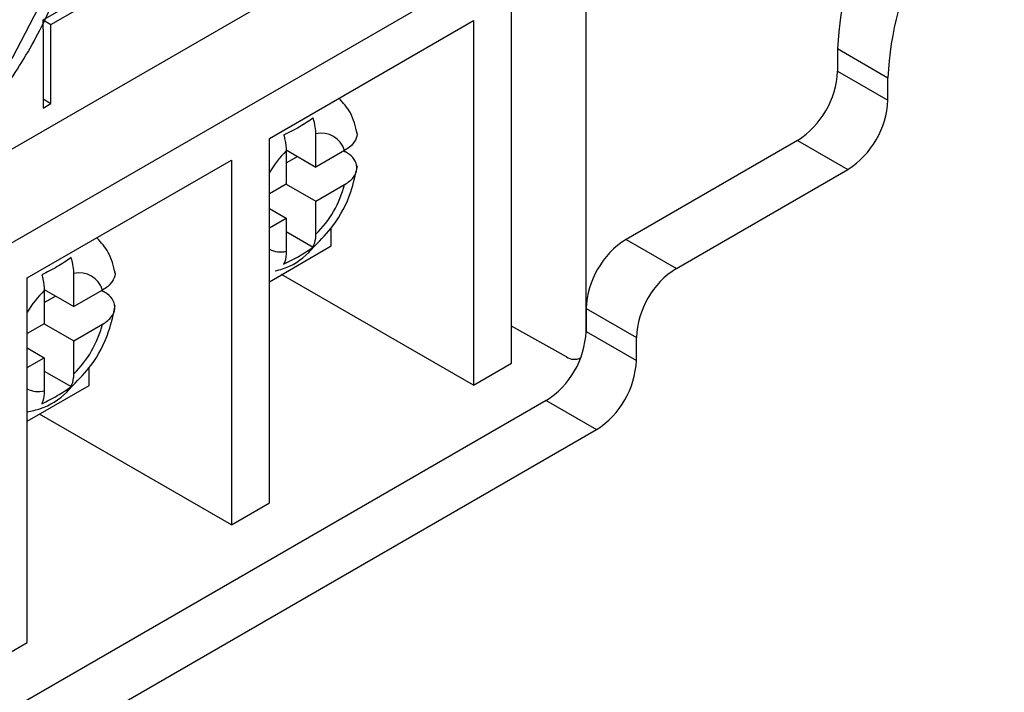
# Model space of a CAD drawing. Units: inches. Extents: x 0.4 to 16.6, y 0.2 to 10.8.
# Drawn here: x 4.6 to 4.7, y 2.8 to 2.8 of the extents above; entities that cross this region are included whole.
import ezdxf

# ---------------------------------------------------------------- set-up
doc = ezdxf.new("R2010")
doc.units = ezdxf.units.IN
doc.header["$MEASUREMENT"] = 0

msp = doc.modelspace()

# ---------------------------------------------------------------- linework, layer by layer
at = {"color": 7, "linetype": 'Continuous', "lineweight": 25}
for p, q in [((4.644518757562468, 2.812240304776084), (4.596789049832375, 2.784686531002067)), ((4.644518757562468, 2.789484228709157), (4.644518757562468, 2.812240304776084)), ((4.620477127002125, 2.803291165676826), (4.631737802492521, 2.809791815267214)), ((4.620830680392718, 2.80308706364887), (4.632091355883113, 2.809587713239259)), ((4.64121303336042, 2.806187684396725), (4.596789049832375, 2.780542264584094)), ((4.64121303336042, 2.788076698192468), (4.64121303336042, 2.806187684396725)), ((4.620477127002125, 2.802882961620914), (4.620477127002125, 2.803291165676826)), ((4.620477127002125, 2.803291165676826), (4.620830680392718, 2.80308706364887)), ((4.620830680392718, 2.79958614491791), (4.620830680392718, 2.80308706364887)), ((4.630496830091538, 2.798041653980862), (4.639530119221196, 2.80325646079513)), ((4.639530119221196, 2.80325646079513), (4.639530119221196, 2.787105172539399)), ((4.620477127002125, 2.802882961620915), (4.620477127002125, 2.799382042889955)), ((4.655647517394865, 2.802015122531567), (4.657874903755602, 2.800729279755446)), ((4.655647517394865, 2.802015122531567), (4.655647517394865, 2.801012105085437)), ((4.655647517394865, 2.801012105085437), (4.657874903755602, 2.799726262309316)), ((4.657874903755602, 2.799726262309316), (4.657874903755602, 2.800729279755446)), ((4.620477127002125, 2.799790246945866), (4.620830680392718, 2.79958614491791)), ((4.620477127002125, 2.799382042889955), (4.620830680392718, 2.79958614491791)), ((4.630496830091538, 2.781890365725132), (4.630496830091538, 2.798041653980862)), ((4.632556278591744, 2.796770135217621), (4.632556278591744, 2.798237566446201)), ((4.653879750441899, 2.797950242915944), (4.646286524515434, 2.793566766893506)), ((4.653879750441899, 2.797950242915944), (4.656107136802637, 2.796664400139824)), ((4.631242486173258, 2.797528571437044), (4.632556278591744, 2.796770135217621)), ((4.631248131046548, 2.797482388942765), (4.631248131046548, 2.796014957714185)), ((4.633827042474638, 2.797503731592178), (4.632556278591744, 2.796770135217621)), ((4.633798138639907, 2.797487045763556), (4.633869061946072, 2.797446102610407)), ((4.619780626822656, 2.791855321513526), (4.628813915952314, 2.797070128327793)), ((4.628813915952314, 2.797070128327793), (4.628813915952314, 2.780918840072062)), ((4.631248131046548, 2.796953581547664), (4.631743318421425, 2.797239447134361)), ((4.64851391087617, 2.792280924117386), (4.656107136802637, 2.796664400139824)), ((4.631248131046548, 2.796014957714185), (4.630496830091538, 2.795581240904779)), ((4.631247918418502, 2.796014834966627), (4.632556278591744, 2.795259534715632)), ((4.632556278591744, 2.795259534715632), (4.633827042474638, 2.79599313109019)), ((4.632556278591744, 2.793792103487053), (4.632556278591744, 2.795259534715632)), ((4.630496830091538, 2.794938074021602), (4.631248131046548, 2.794504357212197)), ((4.630496830091538, 2.79407064040279), (4.631248131046548, 2.794504357212197)), ((4.631248131046548, 2.794504357212197), (4.631248131046548, 2.793036925983616)), ((4.633236868868637, 2.793273658854546), (4.633236868868637, 2.794084259586654)), ((4.631248131046548, 2.793912119628462), (4.632438489631581, 2.793224940244348)), ((4.646286524515434, 2.793566766893506), (4.64851391087617, 2.792280924117386)), ((4.630496830091538, 2.79169186813789), (4.633236868868637, 2.793273658854546)), ((4.619780626822656, 2.775704033257795), (4.619780626822656, 2.791855321513526)), ((4.621843610856767, 2.790585843770564), (4.621843610856767, 2.792051883481623)), ((4.639530119221196, 2.787105172539399), (4.631040849306418, 2.792005923745778)), ((4.62053001353793, 2.791344167361357), (4.621843610856767, 2.790585843770564)), ((4.623110839205756, 2.791317399124841), (4.621843610856767, 2.790585843770564)), ((4.620535463311572, 2.791299480648211), (4.620535463311572, 2.789830666267128)), ((4.620535463311572, 2.790769290100608), (4.621030650686449, 2.791055155687304)), ((4.623081935371025, 2.791300713296219), (4.62315285867719, 2.79125977014307)), ((4.644518757562468, 2.790504904724014), (4.646746143923205, 2.789219061947893)), ((4.644518757562468, 2.790504904724014), (4.644518757562468, 2.789484228709157)), ((4.620535463311572, 2.789830666267128), (4.619780626822656, 2.789394908437443)), ((4.620535250683526, 2.78983054351957), (4.621843610856767, 2.789075243268576)), ((4.621843610856767, 2.789075243268576), (4.623110839205756, 2.789806798622853)), ((4.643650299979659, 2.788365820853597), (4.64121303336042, 2.789723698245337)), ((4.644518757562468, 2.789484228709157), (4.646746143923205, 2.788198385933036)), ((4.646746143923205, 2.788198385933036), (4.646746143923205, 2.789219061947893)), ((4.619780626822656, 2.788755823594825), (4.620535463311572, 2.78832006576514)), ((4.621843610856767, 2.787609203557516), (4.621843610856767, 2.789075243268576)), ((4.619780626822656, 2.787884307935454), (4.620535463311572, 2.78832006576514)), ((4.620535463311572, 2.78832006576514), (4.620535463311572, 2.786851251384057)), ((4.644259823293882, 2.788312685515443), (4.644281227303574, 2.788325041787228)), ((4.622520665599754, 2.78708732638721), (4.622520665599754, 2.787897927119317)), ((4.639530119221196, 2.787105172539399), (4.64121303336042, 2.788076698192468)), ((4.620535463311572, 2.787727828181406), (4.621725395240969, 2.787040895100346)), ((4.619780626822656, 2.785505535670553), (4.622520665599754, 2.78708732638721)), ((4.642750990609501, 2.786422366539664), (4.599016436193113, 2.761174945681547)), ((4.642750990609501, 2.786422366539664), (4.644978376970238, 2.785136523763543)), ((4.628813915952314, 2.780918840072062), (4.620324646037536, 2.785819591278442)), ((4.600784203146079, 2.759623770269084), (4.644978376970238, 2.785136523763543)), ((4.628813915952314, 2.780918840072062), (4.630496830091538, 2.781890365725132)), ((4.618097712683431, 2.774732507604726), (4.619780626822656, 2.775704033257795))]:
    msp.add_line(p, q, dxfattribs=at)
at = {"color": 7, "linetype": 'Continuous', "lineweight": 25, "flags": 128}
msp.add_lwpolyline([(4.611580685964278, 2.795464592061734), (4.613560770028383, 2.796169197081312), (4.615571460479589, 2.797501360125925), (4.617474315773302, 2.799369358121324), (4.619138319110873, 2.801644574289317), (4.620448899305015, 2.804170353765209), (4.621315819319847, 2.806772789714293), (4.621679389337965, 2.809272697293733), (4.621514576567847, 2.811497951019754), (4.62083272882012, 2.81329533607863), (4.619680793179707, 2.814541097586249), (4.618138083570458, 2.815149461450827), (4.616310819774256, 2.815078540154057), (4.614324813908112, 2.814333216821465), (4.612316807915332, 2.812964809005848), (4.610425058508191, 2.811067535333205), (4.608779817814632, 2.808772028292291), (4.607494365162514, 2.806236339829977), (4.606657207487627, 2.803635059041822), (4.606325985388757, 2.801147291234668), (4.606523504414585, 2.798944326035722), (4.607236164839204, 2.797177843632571), (4.608414898040492, 2.795969471176845), (4.609978545009139, 2.795402408421702)], dxfattribs=at)
at = {"color": 7, "linetype": 'Continuous', "lineweight": 25}
for centre, radius, start, end in [((4.670135847923086, 2.801273859817861), 0.01450728065164893, 130.0326764293805, 177.0711445955001), ((4.672363234283824, 2.79998801704174), 0.01450728065164984, 130.0326764293821, 177.0711445954985), ((4.651809477141451, 2.801186757216085), 0.003842012018925197, 302.6054783399993, 357.3945215143942), ((4.654036863502185, 2.799900914439966), 0.003842012018928867, 302.6054783400372, 357.3945215143635), ((4.632802744686069, 2.797197172951245), 0.001069188552126614, 16.66173902163426, 103.3275092236388), ((4.629200472148587, 2.797196930983622), 0.004780615772609829, 314.5845581537636, 345.4154417006058), ((4.648356797815881, 2.790330252593365), 0.003842012018924499, 122.6054783399837, 177.3945215143861), ((4.650584184176624, 2.789044409817242), 0.003842012018930094, 122.6054783400404, 177.3945215143567), ((4.622086880202279, 2.791011167418323), 0.001068770274136515, 16.65015565330816, 103.1567634192799), ((4.618483551332011, 2.791010926050351), 0.004781392676632621, 314.6469744190465, 345.4138084637895), ((4.640680717309045, 2.789658880839811), 0.003842012018934522, 302.6054783400461, 357.3945215143075), ((4.643996629166975, 2.788834502185064), 0.0005827573220930141, 233.5376797927341, 299.2848029808808), ((4.642908103669784, 2.788373038063689), 0.003842012018932517, 302.6054783400346, 357.3945215143262)]:
    msp.add_arc(centre, radius, start, end, dxfattribs=at)
at = {"color": 8, "linetype": 'Continuous', "lineweight": 25}
for centre, radius, start, end in [((4.634515369794527, 2.794151915120553), 0.004665501571827998, 134.4508715106712, 149.4663229664722), ((4.631004355460314, 2.794151449966419), 0.00114087258039, 243.5857978967326, 282.3377854468874), ((4.623796971020943, 2.787967162168563), 0.004662808058250674, 134.3847271354367, 149.4693343501522), ((4.620288523830308, 2.787966696158074), 0.001142451815740913, 243.6043257744278, 282.4829280612116)]:
    msp.add_arc(centre, radius, start, end, dxfattribs=at)
at = {"color": 7, "linetype": 'Continuous', "lineweight": 25}
for points, knots in [([(4.613487421020888, 2.795266339882124), (4.613880214154114, 2.795510166884541), (4.614995186415658, 2.796202287803452), (4.616732942330694, 2.79772128459967), (4.618577831681317, 2.799874672241556), (4.620138165670365, 2.8023220518032), (4.621349037600708, 2.804946423006881), (4.622152842774422, 2.807643637795783), (4.622499226008096, 2.810314013921532), (4.622337351299583, 2.812749894728585), (4.621705888643883, 2.814863588509761), (4.620635019808586, 2.816501545790614), (4.619709389174759, 2.817497541384562), (4.619103179135246, 2.817756203593088), (4.619067008112585, 2.817771637314071)], [0, 0, 0, 0, 0.05311697683460097, 0.1507764540111628, 0.2480737787038158, 0.3450644285725669, 0.4421547406597683, 0.5398071230637742, 0.6386158868651431, 0.7390993924309975, 0.828587270146128, 0.9131495771462058, 0.9948178545248475, 1, 1, 1, 1]), ([(4.634385747662424, 2.798244684611182), (4.634311320190952, 2.798567032186488), (4.634173646460393, 2.799163301176316), (4.633765095966247, 2.799613306484098), (4.633577410993242, 2.799820035481502)], [0, 0, 0, 0, 0.540607646559093, 1, 1, 1, 1]), ([(4.632556278591744, 2.798237566446201), (4.632555289342653, 2.798281839229779), (4.632551743797882, 2.798440516288665), (4.632515841058921, 2.798678178676766), (4.632458598972293, 2.798872470533944), (4.63243848963158, 2.798940725927548)], [0, 0, 0, 0, 0.2006625563069748, 0.719190023529915, 1, 1, 1, 1]), ([(4.634343392415692, 2.798373650939138), (4.634353853584007, 2.798349211473001), (4.634411083236295, 2.79821551109584), (4.63432209015898, 2.797957910774979), (4.634114757884712, 2.797687533540823), (4.633904054029408, 2.797552929074618), (4.633827042474638, 2.797503731592178)], [0, 0, 0, 0, 0.07895082276493291, 0.4319142947523747, 0.7923665737377029, 1, 1, 1, 1]), ([(4.631130342086386, 2.798185548424112), (4.631150821359213, 2.798117049973535), (4.631223629603811, 2.797873523165403), (4.631237885211276, 2.797645950609623), (4.631248131046548, 2.797482388942765)], [0, 0, 0, 0, 0.2812768380707135, 1, 1, 1, 1]), ([(4.633827042474638, 2.79599313109019), (4.633829852377553, 2.795994759723782), (4.633995115640277, 2.796090547126225), (4.634253601778115, 2.796308399341922), (4.634407034034759, 2.796676598865164), (4.634333962580991, 2.797031283899597), (4.634117850914167, 2.797288616430561), (4.63392748732717, 2.797409118695302), (4.633869061946072, 2.797446102610407)], [0, 0, 0, 0, 0.004288636727291504, 0.2522343724446057, 0.4796822955528292, 0.6961718077991763, 0.9067506648863518, 1, 1, 1, 1]), ([(4.632509433196334, 2.793279394677611), (4.632791498629256, 2.793564054461033), (4.633460591790682, 2.794239301734147), (4.634112892353748, 2.795525211817724), (4.634311056518827, 2.796435429785488), (4.634394147206728, 2.79681708626233)], [0, 0, 0, 0, 0.2973639555149181, 0.7053830986231213, 1, 1, 1, 1]), ([(4.623669544393541, 2.792058352143846), (4.62359511692207, 2.792380699719152), (4.62345744319151, 2.792976968708979), (4.623048892697365, 2.793426974016762), (4.62286120772436, 2.793633703014165)], [0, 0, 0, 0, 0.5406076465590687, 0.9999999999999999, 0.9999999999999999, 0.9999999999999999, 0.9999999999999999]), ([(4.632438489631581, 2.793224940244348), (4.632485100114986, 2.793347763057235), (4.63254951779368, 2.793517509430129), (4.632554814425907, 2.79373263547257), (4.632556278591744, 2.793792103487053)], [0, 0, 0, 0, 0.7235666411753725, 1, 1, 1, 1]), ([(4.630747295322545, 2.792175388853502), (4.630858961932216, 2.792200460182162), (4.63139971058967, 2.792321868787239), (4.632017079497754, 2.792711630241623), (4.632421927394688, 2.793178486159486), (4.632509433196334, 2.793279394677611)], [0, 0, 0, 0, 0.1694315271290447, 0.8204768739311685, 1, 1, 1, 1]), ([(4.621725395240969, 2.792756680783547), (4.621525783242883, 2.792620408676459), (4.621126232811045, 2.792347641609568), (4.620654271448155, 2.792116618404396), (4.620418097968742, 2.792001012427974)], [0, 0, 0, 0, 0.4995914962921444, 0.9999999999999999, 0.9999999999999999, 0.9999999999999999, 0.9999999999999999]), ([(4.621843610856767, 2.792051883481623), (4.621842594068013, 2.79209682591154), (4.62183899146, 2.792256062485988), (4.621802813314319, 2.792494328062088), (4.621745528245428, 2.792688454485961), (4.621725395240969, 2.792756680783547)], [0, 0, 0, 0, 0.2031998888348404, 0.7199622781083921, 1, 1, 1, 1]), ([(4.631248131046548, 2.793036925983616), (4.631235996244992, 2.792872645419177), (4.631220456535496, 2.792662269317384), (4.631146538317552, 2.792504361865073), (4.631130342086386, 2.792469762740912)], [0, 0, 0, 0, 0.7808898588726039, 1, 1, 1, 1]), ([(4.623627390092651, 2.792187338472613), (4.623637711946246, 2.792163319169807), (4.623694971043614, 2.792030075311475), (4.62360646313529, 2.791772851136519), (4.623399498942904, 2.791501921412578), (4.623188348746803, 2.791366946172783), (4.623110839205756, 2.791317399124841)], [0, 0, 0, 0, 0.07761423945070535, 0.4305545755998968, 0.790966552191882, 0.9999999999999999, 0.9999999999999999, 0.9999999999999999, 0.9999999999999999]), ([(4.620418097968742, 2.792001012427974), (4.620438553928589, 2.791932484455305), (4.620511081198218, 2.791689516303822), (4.620525273720458, 2.791462481442805), (4.620535463311572, 2.791299480648211)], [0, 0, 0, 0, 0.2820450838987056, 1, 1, 1, 1]), ([(4.623110839205756, 2.789806798622853), (4.623114306532445, 2.789808810180725), (4.62328008151291, 2.789904983975982), (4.6235384280907, 2.790123456410204), (4.623690969087894, 2.790491662655926), (4.623617096682806, 2.790846242201786), (4.623400733159021, 2.791102980238077), (4.623210807039925, 2.79122311563059), (4.62315285867719, 2.79125977014307)], [0, 0, 0, 0, 0.005294558259235076, 0.2531360240203821, 0.4805268584195471, 0.6969852846292605, 0.9075471729532744, 1, 1, 1, 1]), ([(4.621795073061182, 2.787095101529651), (4.622076480710864, 2.787379129689486), (4.622744895179632, 2.788053768533831), (4.62339667655096, 2.789338893254251), (4.623594849547073, 2.790249101425749), (4.623677943937846, 2.790630753794993)], [0, 0, 0, 0, 0.2968876453533845, 0.7051833806823998, 1, 1, 1, 1]), ([(4.621725395240969, 2.787040895100346), (4.621771551980592, 2.787161649611187), (4.621836449292551, 2.787331432902309), (4.621842006179492, 2.787546964046069), (4.621843610856767, 2.787609203557516)], [0, 0, 0, 0, 0.71122729476015, 1, 1, 1, 1]), ([(4.619780626822656, 2.78592622343321), (4.619976557899547, 2.785967751113143), (4.620602472718775, 2.786100414040793), (4.621301750865333, 2.786524790677518), (4.621707006785905, 2.786993291489642), (4.621795073061182, 2.787095101529651)], [0, 0, 0, 0, 0.2628896251197079, 0.839818342217376, 1, 1, 1, 1]), ([(4.620418097968742, 2.786285226744774), (4.620654271448155, 2.786400832721196), (4.621126232811045, 2.786631855926367), (4.621525783242883, 2.786904622993259), (4.621725395240969, 2.787040895100346)], [0, 0, 0, 0, 0.5004085037078605, 0.9999999999999999, 0.9999999999999999, 0.9999999999999999, 0.9999999999999999]), ([(4.620535463311572, 2.786851251384057), (4.62052384665713, 2.786690404611779), (4.620508673611922, 2.786480315264682), (4.620435296691728, 2.78632227062648), (4.620418097968742, 2.786285226744774)], [0, 0, 0, 0, 0.7656112720643483, 1, 1, 1, 1])]:
    msp.add_open_spline(points, degree=3, knots=knots, dxfattribs=at)
for points in [[(4.63243848963158, 2.798940725927548), (4.632238554900036, 2.798804419956809), (4.631838685436948, 2.798531808015331), (4.631366456536573, 2.798300968287851), (4.631130342086386, 2.798185548424112)], [(4.631130342086386, 2.792469762740912), (4.631366456536573, 2.792585182604651), (4.631838685436948, 2.792816022332131), (4.632238554900036, 2.793088634273609), (4.632438489631581, 2.793224940244348)]]:
    msp.add_open_spline(points, degree=3, dxfattribs=at)

doc.saveas('drawing.dxf')
